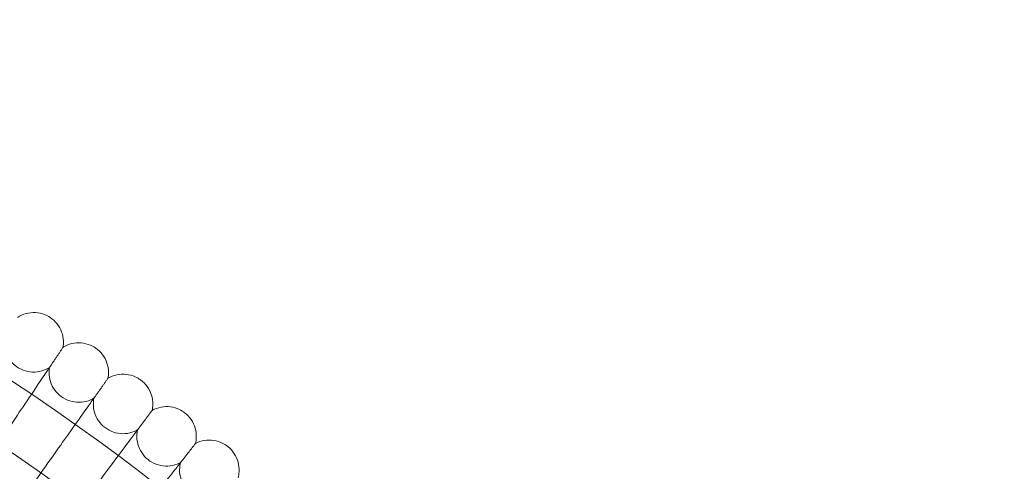
# Model space of a CAD drawing. Units: millimetres. Extents: x 4874 to 8015, y -4610 to 2890.
# Drawn here: x 6763 to 7028, y -390 to -268 of the extents above; entities that cross this region are included whole.
import ezdxf

# ---------------------------------------------------------------- set-up
doc = ezdxf.new("R2010")
doc.units = ezdxf.units.MM

# ---------------------------------------------------------------- blocks, each defined once
blk = doc.blocks.new('A$C1c57fd17')
at = {"color": 0, "linetype": 'Continuous', "lineweight": 0}
for radius in [592, 576]:
    blk.add_circle((-9979.41, 3409.67), radius, dxfattribs=at)
blk.add_arc((-9979.41, 3409.67), 502.01, 5.0416, 174.9584, dxfattribs=at)
for points, knots in [([(-9652.8, 3921.59), (-9652.09, 3922.06), (-9651.29, 3922.41), (-9649.65, 3922.85), (-9648.79, 3922.94), (-9647.1, 3922.84), (-9646.26, 3922.65), (-9644.97, 3922.14), (-9644.48, 3921.89), (-9644.02, 3921.59)], [0, 0, 0, 0, 2.554678, 2.554678, 5.086757, 5.086757, 7.619237, 7.619237, 9.251363, 9.251363, 9.251363, 9.251363]), ([(-9644.02, 3921.59), (-9643.31, 3921.13), (-9642.67, 3920.54), (-9641.61, 3919.21), (-9641.19, 3918.45), (-9640.61, 3916.87), (-9640.44, 3916.02), (-9640.39, 3914.63), (-9640.43, 3914.08), (-9640.52, 3913.55)], [0, 0, 0, 0, 2.554678, 2.554678, 5.086757, 5.086757, 7.619237, 7.619237, 9.251363, 9.251363, 9.251363, 9.251363]), ([(-9656.32, 3916.06), (-9656.45, 3915.22), (-9656.43, 3914.35), (-9656.14, 3912.68), (-9655.86, 3911.86), (-9655.06, 3910.37), (-9654.53, 3909.69), (-9653.31, 3908.52), (-9652.59, 3908.03), (-9651.07, 3907.31), (-9650.24, 3907.07), (-9648.56, 3906.86), (-9647.7, 3906.89), (-9646.04, 3907.21), (-9645.23, 3907.51), (-9644.39, 3907.98), (-9644.28, 3908.05), (-9644.18, 3908.11)], [0, 0, 0, 0, 2.554678, 2.554678, 5.086757, 5.086757, 7.619237, 7.619237, 10.15171, 10.15171, 12.684184, 12.684184, 15.216657, 15.216657, 17.74913, 17.74913, 18.111312, 18.111312, 18.111312, 18.111312]), ([(-9640.52, 3913.55), (-9640.52, 3913.55), (-9640.52, 3913.55), (-9640.53, 3913.54), (-9640.53, 3913.53), (-9640.55, 3913.51), (-9640.56, 3913.49), (-9640.61, 3913.41), (-9640.66, 3913.34), (-9640.72, 3913.25)], [0.3358831, 0.3358831, 0.3358831, 0.3358831, 0.380955, 0.380955, 0.4260996, 0.4260996, 0.5163657, 0.5163657, 0.6714859, 0.6714859, 0.6714859, 0.6714859]), ([(-9640.52, 3913.55), (-9639.8, 3914), (-9638.99, 3914.34), (-9637.35, 3914.73), (-9636.48, 3914.8), (-9634.8, 3914.66), (-9633.96, 3914.45), (-9632.68, 3913.91), (-9632.2, 3913.65), (-9631.75, 3913.34)], [0, 0, 0, 0, 2.554678, 2.554678, 5.086757, 5.086757, 7.619237, 7.619237, 9.251363, 9.251363, 9.251363, 9.251363]), ([(-9631.75, 3913.34), (-9631.05, 3912.86), (-9630.42, 3912.25), (-9629.4, 3910.9), (-9628.99, 3910.13), (-9628.45, 3908.53), (-9628.3, 3907.68), (-9628.29, 3906.29), (-9628.34, 3905.75), (-9628.45, 3905.21)], [0, 0, 0, 0, 2.554678, 2.554678, 5.086757, 5.086757, 7.619237, 7.619237, 9.251363, 9.251363, 9.251363, 9.251363]), ([(-9644.18, 3908.11), (-9644.32, 3907.27), (-9644.33, 3906.4), (-9644.08, 3904.72), (-9643.81, 3903.9), (-9643.05, 3902.39), (-9642.54, 3901.69), (-9641.35, 3900.5), (-9640.65, 3899.99), (-9639.14, 3899.23), (-9638.31, 3898.97), (-9636.65, 3898.72), (-9635.78, 3898.73), (-9634.12, 3899.01), (-9633.3, 3899.29), (-9632.44, 3899.74), (-9632.34, 3899.8), (-9632.23, 3899.86)], [0, 0, 0, 0, 2.554678, 2.554678, 5.086757, 5.086757, 7.619237, 7.619237, 10.15171, 10.15171, 12.684184, 12.684184, 15.216657, 15.216657, 17.74913, 17.74913, 18.111312, 18.111312, 18.111312, 18.111312]), ([(-9644.54, 3907.57), (-9644.88, 3907.07), (-9645.6, 3906), (-9647.74, 3902.82), (-9649.14, 3900.73), (-9652.07, 3896.38), (-9653.47, 3894.29), (-9656.46, 3889.85), (-9658.02, 3887.53), (-9659.6, 3885.18)], [0.009336, 0.009336, 0.009336, 0.009336, 1.098367, 1.098367, 2.19637, 2.19637, 3.04032, 3.04032, 3.889662, 3.889662, 3.889662, 3.889662]), ([(-9628.45, 3905.21), (-9627.71, 3905.64), (-9626.9, 3905.96), (-9625.24, 3906.32), (-9624.38, 3906.36), (-9622.7, 3906.19), (-9621.86, 3905.96), (-9620.6, 3905.39), (-9620.12, 3905.11), (-9619.68, 3904.79)], [0, 0, 0, 0, 2.554678, 2.554678, 5.086757, 5.086757, 7.619237, 7.619237, 9.251363, 9.251363, 9.251363, 9.251363]), ([(-9628.45, 3905.21), (-9628.45, 3905.21), (-9628.45, 3905.21), (-9628.45, 3905.2), (-9628.46, 3905.2), (-9628.47, 3905.18), (-9628.49, 3905.16), (-9628.54, 3905.08), (-9628.59, 3905.01), (-9628.65, 3904.92)], [0.3358831, 0.3358831, 0.3358831, 0.3358831, 0.380955, 0.380955, 0.4260996, 0.4260996, 0.5163657, 0.5163657, 0.6714859, 0.6714859, 0.6714859, 0.6714859]), ([(-9619.68, 3904.79), (-9618.99, 3904.29), (-9618.38, 3903.67), (-9617.39, 3902.29), (-9617, 3901.52), (-9616.5, 3899.91), (-9616.37, 3899.05), (-9616.39, 3897.66), (-9616.46, 3897.12), (-9616.57, 3896.59)], [0, 0, 0, 0, 2.554678, 2.554678, 5.086757, 5.086757, 7.619237, 7.619237, 9.251363, 9.251363, 9.251363, 9.251363]), ([(-9632.61, 3899.33), (-9632.96, 3898.84), (-9633.7, 3897.79), (-9635.92, 3894.66), (-9637.37, 3892.61), (-9640.41, 3888.33), (-9641.86, 3886.27), (-9644.95, 3881.91), (-9646.57, 3879.62), (-9648.21, 3877.31)], [0.009336, 0.009336, 0.009336, 0.009336, 1.098367, 1.098367, 2.19637, 2.19637, 3.04032, 3.04032, 3.889662, 3.889662, 3.889662, 3.889662]), ([(-9632.23, 3899.86), (-9632.4, 3899.03), (-9632.43, 3898.16), (-9632.21, 3896.47), (-9631.97, 3895.64), (-9631.24, 3894.12), (-9630.75, 3893.41), (-9629.59, 3892.18), (-9628.9, 3891.66), (-9627.41, 3890.87), (-9626.59, 3890.58), (-9624.93, 3890.29), (-9624.06, 3890.28), (-9622.39, 3890.53), (-9621.57, 3890.79), (-9620.7, 3891.22), (-9620.6, 3891.27), (-9620.49, 3891.33)], [0, 0, 0, 0, 2.554678, 2.554678, 5.086757, 5.086757, 7.619237, 7.619237, 10.15171, 10.15171, 12.684184, 12.684184, 15.216657, 15.216657, 17.74913, 17.74913, 18.111312, 18.111312, 18.111312, 18.111312]), ([(-9616.57, 3896.59), (-9615.83, 3897), (-9615.01, 3897.3), (-9613.34, 3897.62), (-9612.48, 3897.64), (-9610.81, 3897.42), (-9609.98, 3897.17), (-9608.72, 3896.57), (-9608.26, 3896.29), (-9607.82, 3895.96)], [0, 0, 0, 0, 2.554678, 2.554678, 5.086757, 5.086757, 7.619237, 7.619237, 9.251363, 9.251363, 9.251363, 9.251363]), ([(-9616.57, 3896.59), (-9616.57, 3896.59), (-9616.58, 3896.59), (-9616.58, 3896.58), (-9616.59, 3896.57), (-9616.6, 3896.55), (-9616.62, 3896.53), (-9616.67, 3896.46), (-9616.72, 3896.39), (-9616.79, 3896.3)], [0.3358831, 0.3358831, 0.3358831, 0.3358831, 0.380955, 0.380955, 0.4260996, 0.4260996, 0.5163657, 0.5163657, 0.6714859, 0.6714859, 0.6714859, 0.6714859]), ([(-9607.82, 3895.96), (-9607.15, 3895.44), (-9606.55, 3894.8), (-9605.59, 3893.4), (-9605.22, 3892.62), (-9604.76, 3891), (-9604.65, 3890.14), (-9604.71, 3888.75), (-9604.78, 3888.21), (-9604.91, 3887.68)], [0, 0, 0, 0, 2.554678, 2.554678, 5.086757, 5.086757, 7.619237, 7.619237, 9.251363, 9.251363, 9.251363, 9.251363]), ([(-9620.88, 3890.81), (-9621.24, 3890.33), (-9622.01, 3889.29), (-9624.3, 3886.22), (-9625.8, 3884.2), (-9628.94, 3880), (-9630.44, 3877.98), (-9633.64, 3873.69), (-9635.31, 3871.44), (-9637, 3869.17)], [0.009336, 0.009336, 0.009336, 0.009336, 1.098367, 1.098367, 2.19637, 2.19637, 3.04032, 3.04032, 3.889662, 3.889662, 3.889662, 3.889662]), ([(-9620.49, 3891.33), (-9620.68, 3890.5), (-9620.73, 3889.63), (-9620.55, 3887.94), (-9620.33, 3887.11), (-9619.64, 3885.56), (-9619.17, 3884.84), (-9618.03, 3883.59), (-9617.35, 3883.05), (-9615.88, 3882.22), (-9615.07, 3881.92), (-9613.42, 3881.59), (-9612.55, 3881.56), (-9610.88, 3881.76), (-9610.05, 3882), (-9609.17, 3882.41), (-9609.06, 3882.46), (-9608.96, 3882.52)], [0, 0, 0, 0, 2.554678, 2.554678, 5.086757, 5.086757, 7.619237, 7.619237, 10.15171, 10.15171, 12.684184, 12.684184, 15.216657, 15.216657, 17.74913, 17.74913, 18.111312, 18.111312, 18.111312, 18.111312]), ([(-9604.91, 3887.68), (-9604.91, 3887.68), (-9604.92, 3887.68), (-9604.92, 3887.67), (-9604.93, 3887.66), (-9604.94, 3887.64), (-9604.96, 3887.62), (-9605.02, 3887.55), (-9605.07, 3887.48), (-9605.14, 3887.39)], [0.3358831, 0.3358831, 0.3358831, 0.3358831, 0.380955, 0.380955, 0.4260996, 0.4260996, 0.5163657, 0.5163657, 0.6714859, 0.6714859, 0.6714859, 0.6714859]), ([(-9604.91, 3887.68), (-9604.16, 3888.07), (-9603.33, 3888.35), (-9601.66, 3888.63), (-9600.79, 3888.63), (-9599.13, 3888.37), (-9598.3, 3888.11), (-9597.07, 3887.47), (-9596.61, 3887.18), (-9596.18, 3886.83)], [0, 0, 0, 0, 2.554678, 2.554678, 5.086757, 5.086757, 7.619237, 7.619237, 9.251363, 9.251363, 9.251363, 9.251363]), ([(-9596.18, 3886.83), (-9595.52, 3886.3), (-9594.93, 3885.65), (-9594.01, 3884.23), (-9593.66, 3883.44), (-9593.24, 3881.8), (-9593.15, 3880.94), (-9593.24, 3879.56), (-9593.33, 3879.01), (-9593.47, 3878.49)], [0, 0, 0, 0, 2.554678, 2.554678, 5.086757, 5.086757, 7.619237, 7.619237, 9.251363, 9.251363, 9.251363, 9.251363]), ([(-9609.36, 3882.01), (-9609.73, 3881.53), (-9610.53, 3880.52), (-9612.89, 3877.5), (-9614.44, 3875.52), (-9617.68, 3871.39), (-9619.23, 3869.41), (-9622.53, 3865.2), (-9624.26, 3862.99), (-9626, 3860.76)], [0.009336, 0.009336, 0.009336, 0.009336, 1.098367, 1.098367, 2.19637, 2.19637, 3.04032, 3.04032, 3.889662, 3.889662, 3.889662, 3.889662]), ([(-9608.96, 3882.52), (-9609.16, 3881.69), (-9609.23, 3880.82), (-9609.1, 3879.13), (-9608.9, 3878.29), (-9608.25, 3876.73), (-9607.79, 3876), (-9606.68, 3874.72), (-9606.02, 3874.16), (-9604.57, 3873.3), (-9603.77, 3872.98), (-9602.12, 3872.61), (-9601.26, 3872.55), (-9599.58, 3872.72), (-9598.74, 3872.94), (-9597.86, 3873.32), (-9597.75, 3873.37), (-9597.64, 3873.43)], [0, 0, 0, 0, 2.554678, 2.554678, 5.086757, 5.086757, 7.619237, 7.619237, 10.15171, 10.15171, 12.684184, 12.684184, 15.216657, 15.216657, 17.74913, 17.74913, 18.111312, 18.111312, 18.111312, 18.111312])]:
    blk.add_open_spline(points, degree=3, knots=knots, dxfattribs=at)
for points, weights in [([(-9640.72, 3913.25), (-9642.58, 3910.49), (-9644.54, 3907.57)], [0.999983432009, 0.999904531467, 0.999983643386]), ([(-9628.65, 3904.92), (-9630.58, 3902.2), (-9632.61, 3899.33)], [0.999983411397, 0.999904561169, 0.999983723241]), ([(-9616.79, 3896.3), (-9618.78, 3893.63), (-9620.88, 3890.81)], [0.999983382843, 0.999904585632, 0.999983800752]), ([(-9605.14, 3887.39), (-9607.19, 3884.77), (-9609.36, 3882.01)], [0.999983346677, 0.999904604942, 0.999983875486])]:
    blk.add_rational_spline(points, weights, degree=2, dxfattribs=at)

msp = doc.modelspace()

# ---------------------------------------------------------------- block references
msp.add_blockref('A$C1c57fd17', (16415.17, -4269.83))

doc.saveas('drawing.dxf')
